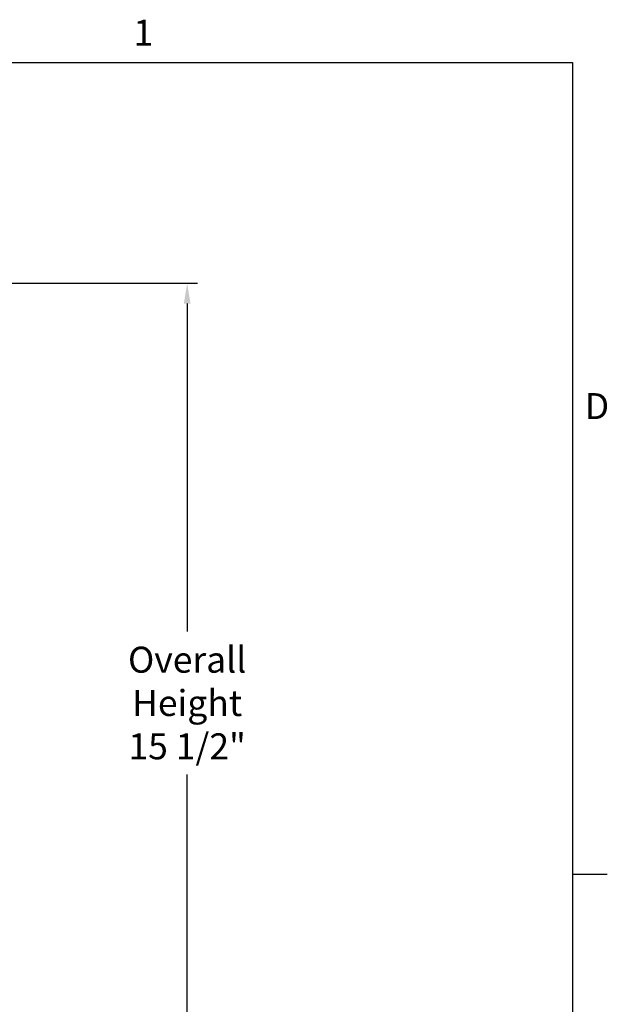
# Model space of a CAD drawing. Units: inches. Extents: x 2 to 86, y 1 to 67.
# Drawn here: x 74.8 to 85.6, y 48.6 to 66.8 of the extents above; entities that cross this region are included whole.
import ezdxf

# ---------------------------------------------------------------- set-up
doc = ezdxf.new("R2010")
doc.units = ezdxf.units.IN
doc.header["$LTSCALE"] = 4
doc.header["$MEASUREMENT"] = 0
doc.layers.add('Border (ANSI)', color=7, linetype='Continuous')
doc.layers.add('DIMENSIONS', color=5, linetype='Continuous')
doc.styles.add('Arial', font='arial.ttf')
doc.styles.add('Note Text (ANSI)', font='tahoma.ttf')
doc.dimstyles.new('Dimensions', dxfattribs={"dimtxt": 0.16, "dimasz": 0.125, "dimexe": 0.0625, "dimexo": 0.125, "dimgap": 0.09, "dimtad": 0, "dimtih": 1, "dimtoh": 1, "dimzin": 0, "dimdsep": 46, "dimlunit": 5, "dimtxsty": 'Arial', "dimcen": 0, "dimadec": 0, "dimazin": 0, "dimtfac": 1, "dimtofl": 0, "dimtmove": 0, "dimatfit": 3, "dimfxl": 1, "dimfrac": 2, "dimtolj": 1, "dimtzin": 0, "dimarcsym": 0})

# ---------------------------------------------------------------- blocks, each defined once
blk = doc.blocks.new('Borders Default Border')
at = {"layer": 'Border (ANSI)'}
blk.add_line((21.25, 12.75), (21.41, 12.75), dxfattribs=at)
at = {"layer": 'Border (ANSI)', "flags": 128}
blk.add_lwpolyline([(0.75, 0.5), (0.75, 16.5), (21.25, 16.5), (21.25, 0.5), (0.75, 0.5)], dxfattribs=at)
at = {"layer": 'Border (ANSI)', "char_height": 0.12, "attachment_point": 7, "style": 'Note Text (ANSI)'}
for s, insert in [('1', (19.2229, 16.54)), ('D', (21.306, 14.815))]:
    blk.add_mtext(s, dxfattribs=dict(at, insert=insert))
blk = doc.blocks.new('*D13')
at = {"layer": 'Defpoints', "color": 0, "transparency": 16777216}
for p in [(73.356, 61.919), (77.882, 61.919), (74.168, 46.406)]:
    blk.add_point(p, dxfattribs=at)
at = {"layer": 'DIMENSIONS', "color": 0, "lineweight": -2, "transparency": 16777216}
for p, q in [((73.731, 61.919), (78.07, 61.919)), ((77.882, 61.544), (77.882, 55.485)), ((77.882, 46.781), (77.882, 52.84)), ((74.543, 46.406), (78.07, 46.406))]:
    blk.add_line(p, q, dxfattribs=at)
at = {"layer": 'DIMENSIONS', "color": 0, "transparency": 16777216}
for points in [[(77.82, 61.544), (77.945, 61.544), (77.882, 61.919)], [(77.82, 46.781), (77.945, 46.781), (77.882, 46.406)]]:
    blk.add_solid(points, dxfattribs=at)
at = {"layer": 'DIMENSIONS', "color": 0, "transparency": 16777216, "insert": (77.882, 54.163), "char_height": 0.48, "attachment_point": 5, "style": 'Arial'}
blk.add_mtext('\\A1;Overall\\PHeight \\P15 1/2"', dxfattribs=at)

msp = doc.modelspace()

# ---------------------------------------------------------------- block references
at = {"xscale": 4, "yscale": 4, "zscale": 4}
msp.add_blockref('Borders Default Border', (0, 0), dxfattribs=at)

# ---------------------------------------------------------------- dimensions: what is measured, and where the dimension line sits
at = {"layer": 'DIMENSIONS'}
dim = msp.add_linear_dim(base=(77.88201, 61.91942), p1=(74.16846, 46.406), p2=(73.35617, 61.91942), angle=90, text='Overall\\PHeight \\P<>', dimstyle='Dimensions', override={"dimpost": '"'}, dxfattribs=at)
dim.commit()
dim.dimension.update_dxf_attribs({"geometry": '*D13', "text_midpoint": (77.88201, 54.16271), "dimtype": 160})

doc.saveas('drawing.dxf')
